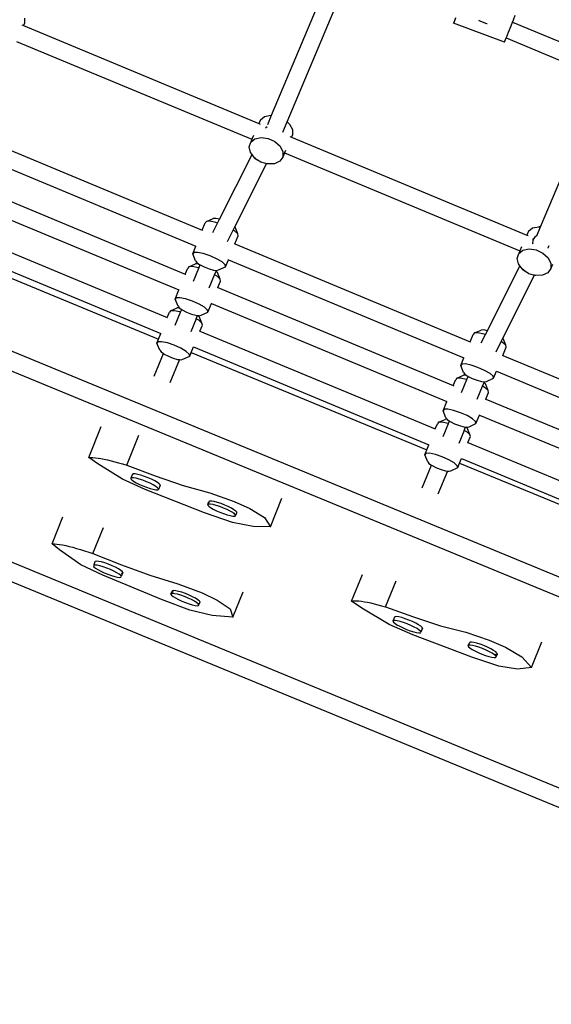
# Model space of a CAD drawing. Units: millimetres. Extents: x -5330 to 5451, y -6071 to 4854.
# Drawn here: x -1499 to -1004, y -2423 to -1507 of the extents above; entities that cross this region are included whole.
import ezdxf

# ---------------------------------------------------------------- set-up
doc = ezdxf.new("R2010")
doc.units = ezdxf.units.MM
doc.layers.add('Размеры', color=10, linetype='Continuous', lineweight=5)
doc.dimstyles.new('размеры Маф', dxfattribs={"dimtxt": 150, "dimasz": 50, "dimexe": 50, "dimexo": 0.0625, "dimgap": 0.09, "dimtad": 1, "dimdec": 0, "dimzin": 0, "dimdsep": 46, "dimtxsty": 'Standard', "dimblk": 'ARCHTICK', "dimcen": 0.09, "dimdle": 50, "dimclrd": 256, "dimclre": 256, "dimclrt": 256, "dimadec": 0, "dimazin": 0, "dimtfac": 1, "dimtdec": 0, "dimtix": 1, "dimtofl": 0, "dimtmove": 0, "dimatfit": 3, "dimfxl": 1, "dimtolj": 1, "dimtzin": 0, "dimlwd": -1, "dimlwe": -1, "dimarcsym": 1})

# ---------------------------------------------------------------- blocks, each defined once
blk = doc.blocks.new('_ArchTick')
at = {"color": 0, "linetype": 'ByBlock', "const_width": 0.15}
blk.add_lwpolyline([(-0.5, -0.5), (0.5, 0.5)], dxfattribs=at)
blk = doc.blocks.new('*D12')
at = {"layer": 'Defpoints', "color": 0, "transparency": 16777216}
for p in [(-5280.44, 1.64), (4323.56, 1.64), (4323.56, -6021.18)]:
    blk.add_point(p, dxfattribs=at)
at = {"layer": 'Размеры', "transparency": 16777216}
for p, q in [((-5280.44, 1.57), (-5280.44, -6071.18)), ((4323.56, 1.57), (4323.56, -6071.18)), ((-5330.44, -6021.18), (4373.56, -6021.18))]:
    blk.add_line(p, q, dxfattribs=at)
at = {"layer": 'Размеры', "transparency": 16777216, "xscale": 50, "yscale": 50, "zscale": 50, "rotation": 180}
blk.add_blockref('_ArchTick', (-5280.44, -6021.18), dxfattribs=at)
at = {"layer": 'Размеры', "transparency": 16777216, "xscale": 50, "yscale": 50, "zscale": 50}
blk.add_blockref('_ArchTick', (4323.56, -6021.18), dxfattribs=at)
at = {"layer": 'Размеры', "transparency": 16777216, "insert": (-478.44, -5946.09), "char_height": 150, "attachment_point": 5}
blk.add_mtext('\\A1;9604', dxfattribs=at)
blk = doc.blocks.new('*D14')
at = {"layer": 'Defpoints', "color": 0, "transparency": 16777216}
for p in [(-2974.58, -0.82), (2025.42, -0.82), (2025.42, -3484.1)]:
    blk.add_point(p, dxfattribs=at)
at = {"layer": 'Размеры', "transparency": 16777216}
for p, q in [((-2974.58, -0.88), (-2974.58, -3534.1)), ((2025.42, -0.88), (2025.42, -3534.1)), ((-3024.58, -3484.1), (2075.42, -3484.1))]:
    blk.add_line(p, q, dxfattribs=at)
at = {"layer": 'Размеры', "transparency": 16777216, "xscale": 50, "yscale": 50, "zscale": 50, "rotation": 180}
blk.add_blockref('_ArchTick', (-2974.58, -3484.1), dxfattribs=at)
at = {"layer": 'Размеры', "transparency": 16777216, "xscale": 50, "yscale": 50, "zscale": 50}
blk.add_blockref('_ArchTick', (2025.42, -3484.1), dxfattribs=at)
at = {"layer": 'Размеры', "transparency": 16777216, "insert": (-474.58, -3409.01), "char_height": 150, "attachment_point": 5}
blk.add_mtext('\\A1;5000', dxfattribs=at)

msp = doc.modelspace()

# ---------------------------------------------------------------- linework, layer by layer
for p, q in [((-1264.39, -1595.53), (-1219.32, -1487.9)), ((-1249.77, -1601.68), (-1204.68, -1494.11)), ((-1039.52, -1506.8), (-1037.88, -1502.42)), ((-1496.68, -1511.42), (-1495.2, -1512.04)), ((-1494.3, -1509.94), (-1495.2, -1512.04)), ((-1495.2, -1512.04), (-1276.3, -1603.24)), ((-1494.21, -1505), (-1494.3, -1509.94)), ((-1094.67, -1508.43), (-1095.07, -1509.74)), ((-1095.07, -1509.74), (-1094.53, -1508.63)), ((-1047.87, -1527.55), (-1095.07, -1509.74)), ((-1093.39, -1504.94), (-1094.67, -1508.43)), ((-1094.53, -1508.63), (-1093.14, -1505.3)), ((-1069.86, -1508.13), (-1071.74, -1507.42)), ((-1064.09, -1510.3), (-1069.86, -1508.13)), ((-1063.89, -1510.38), (-1064.09, -1510.3)), ((-1043.93, -1518.13), (-1041.66, -1512.36)), ((-1041.66, -1512.36), (-1040.26, -1508.71)), ((-1040.26, -1508.71), (-1039.52, -1506.8)), ((-1040.26, -1508.71), (-965.27, -1539.96)), ((-1045.94, -1523.11), (-1043.93, -1518.13)), ((-1501.54, -1526.73), (-1282.64, -1617.93)), ((-1047.87, -1527.55), (-1047.33, -1526.44)), ((-1047.33, -1526.44), (-1046.14, -1523.6)), ((-1046.14, -1523.6), (-1045.94, -1523.11)), ((-1046.14, -1523.6), (-971.11, -1554.86)), ((-1014.16, -1699.48), (-967.68, -1588.57)), ((-1274.81, -1599.78), (-1276.3, -1603.24)), ((-1276.3, -1603.24), (-1275.01, -1603.78)), ((-1274.81, -1599.78), (-1270.88, -1596.65)), ((-1270.88, -1596.65), (-1265.15, -1595.45)), ((-1268.01, -1604.06), (-1264.4, -1595.56)), ((-1265.15, -1595.45), (-1264.44, -1595.56)), ((-1264.39, -1595.53), (-1264.44, -1595.56)), ((-1264.44, -1595.56), (-1264.4, -1595.56)), ((-1264.4, -1595.56), (-1264.39, -1595.53)), ((-1253.83, -1611.37), (-1249.78, -1601.71)), ((-1249.78, -1601.71), (-1249.77, -1601.68)), ((-1249.78, -1601.71), (-1247.57, -1603.74)), ((-1249.77, -1601.68), (-1247.57, -1603.74)), ((-1247.57, -1603.74), (-1244.98, -1608.85)), ((-2009.85, -1607.3), (-523.35, -2221.04)), ((-1547.71, -1611.41), (-1328.81, -1702.62)), ((-1269.66, -1607.14), (-1269.91, -1607.45)), ((-1268.51, -1606.31), (-1269.66, -1607.14)), ((-1268.43, -1606.26), (-1268.51, -1606.31)), ((-1244.98, -1608.85), (-1245.07, -1613.79)), ((-2022.96, -1620.42), (-523.35, -2239.57)), ((-1285.21, -1625.05), (-1283.76, -1620.53)), ((-1283.76, -1620.53), (-1279.83, -1617.4)), ((-1282.64, -1617.93), (-1283.76, -1620.53)), ((-1281.07, -1614.29), (-1282.64, -1617.93)), ((-1279.83, -1617.4), (-1274.1, -1616.2)), ((-1274.1, -1616.2), (-1267.56, -1617.15)), ((-1267.56, -1617.15), (-1261.34, -1620.08)), ((-1261.34, -1620.08), (-1256.52, -1624.48)), ((-1247.45, -1615.27), (-1245.97, -1615.88)), ((-1245.07, -1613.79), (-1245.97, -1615.88)), ((-1245.97, -1615.88), (-1027.07, -1707.09)), ((-1553.73, -1626.23), (-1334.83, -1717.45)), ((-1312.75, -1692.35), (-1282.53, -1632)), ((-1283.93, -1630.19), (-1285.21, -1625.05)), ((-1282.53, -1632), (-1283.93, -1630.19)), ((-1282.53, -1632), (-1282.42, -1631.77)), ((-1280.15, -1635.06), (-1282.53, -1632)), ((-1256.52, -1624.48), (-1253.93, -1629.6)), ((-1253.93, -1629.6), (-1254.02, -1634.54)), ((-1252.31, -1630.57), (-1254.02, -1634.54)), ((-1251.31, -1628.27), (-1252.31, -1630.57)), ((-1252.31, -1630.57), (-1033.41, -1721.78)), ((-1298.46, -1699.51), (-1269.01, -1640.7)), ((-1280.15, -1635.06), (-1278.39, -1636.61)), ((-1279, -1635.82), (-1280.15, -1635.06)), ((-1274.44, -1639.23), (-1278.39, -1636.61)), ((-1269.87, -1640.62), (-1274.44, -1639.23)), ((-1269.01, -1640.7), (-1269.87, -1640.62)), ((-1269.01, -1640.7), (-1268.97, -1640.6)), ((-1267.98, -1640.79), (-1269.01, -1640.7)), ((-1267.98, -1640.79), (-1268.62, -1640.6)), ((-1261.71, -1640.66), (-1267.98, -1640.79)), ((-1256.77, -1638.45), (-1261.71, -1640.66)), ((-1254.02, -1634.54), (-1256.77, -1638.45)), ((-1563.49, -1652.18), (-1344.59, -1743.4)), ((-1569.51, -1667.01), (-1350.61, -1758.22)), ((-1580.25, -1692.63), (-1361.35, -1783.85)), ((-1328.81, -1702.62), (-1326, -1695.72)), ((-1325.03, -1694.42), (-1326, -1695.72)), ((-1325.03, -1694.42), (-1318.71, -1691.69)), ((-1321.57, -1694.32), (-1325.03, -1694.42)), ((-1316.21, -1695.43), (-1321.57, -1694.32)), ((-1318.93, -1704.7), (-1314.57, -1695.99)), ((-1316.29, -1691.61), (-1318.71, -1691.69)), ((-1312.75, -1692.35), (-1316.29, -1691.61)), ((-1314.57, -1695.99), (-1316.21, -1695.43)), ((-1314.57, -1695.99), (-1312.75, -1692.35)), ((-1314.41, -1696.04), (-1314.57, -1695.99)), ((-1312.58, -1692.38), (-1312.75, -1692.35)), ((-1328.81, -1702.62), (-1328.51, -1702.74)), ((-1305.27, -1713.11), (-1299.98, -1702.53)), ((-1299.98, -1702.53), (-1300.31, -1702.34)), ((-1299.98, -1702.53), (-1298.46, -1699.51)), ((-1298.71, -1703.28), (-1299.98, -1702.53)), ((-1298.46, -1699.51), (-1298.76, -1699.25)), ((-1295.78, -1705.89), (-1298.71, -1703.28)), ((-1298.24, -1699.71), (-1298.46, -1699.51)), ((-1295.78, -1705.89), (-1298.24, -1699.71)), ((-1025.58, -1703.63), (-1027.07, -1707.09)), ((-1025.58, -1703.63), (-1021.65, -1700.5)), ((-1021.65, -1700.5), (-1015.92, -1699.3)), ((-1017.65, -1707.81), (-1014.19, -1699.55)), ((-1015.92, -1699.3), (-1014.19, -1699.55)), ((-1014.16, -1699.48), (-1015.92, -1699.3)), ((-1014.19, -1699.55), (-1014.16, -1699.48)), ((-1588.72, -1713.48), (-1369.53, -1803.98)), ((-1586.27, -1707.46), (-1367.37, -1798.67)), ((-1298.48, -1715.26), (-1295.42, -1707.71)), ((-1295.42, -1707.71), (-1295.78, -1705.89)), ((-1027.07, -1707.09), (-1025.78, -1707.63)), ((-1021.52, -1712.35), (-1021.69, -1714.25)), ((-1021.69, -1714.25), (-1021.51, -1715.18)), ((-1020.82, -1710.59), (-1021.52, -1712.35)), ((-1021.28, -1711.5), (-1020.82, -1710.59)), ((-1019.65, -1709.1), (-1020.82, -1710.59)), ((-1018.09, -1707.97), (-1019.65, -1709.1)), ((-1017.65, -1707.81), (-1018.09, -1707.97)), ((-1017.54, -1707.77), (-1017.65, -1707.81)), ((-1337.74, -1724.63), (-1334.83, -1717.45)), ((-1336.77, -1723.33), (-1337.74, -1724.63)), ((-1333.31, -1723.23), (-1336.77, -1723.33)), ((-1334.83, -1717.45), (-1334.75, -1717.48)), ((-1327.96, -1724.34), (-1333.31, -1723.23)), ((-1298.95, -1715.06), (-1298.48, -1715.26)), ((-1298.48, -1715.26), (-1079.58, -1806.47)), ((-1034.53, -1724.37), (-1030.6, -1721.24)), ((-1033.41, -1721.78), (-1034.53, -1724.37)), ((-1031.84, -1718.13), (-1033.41, -1721.78)), ((-1030.6, -1721.24), (-1024.87, -1720.05)), ((-1024.87, -1720.05), (-1018.33, -1721)), ((-1018.33, -1721), (-1012.11, -1723.93)), ((-1007.4, -1719.08), (-1006.95, -1718.57)), ((-1006.95, -1718.57), (-1006.87, -1718.41)), ((-1006.87, -1718.41), (-1006.46, -1717.37)), ((-1006.46, -1717.37), (-1006.2, -1716.71)), ((-1335.05, -1731.14), (-1337.74, -1724.63)), ((-1335.05, -1731.14), (-1333.87, -1732.72)), ((-1333.87, -1732.72), (-1332.19, -1733.89)), ((-1321.64, -1726.47), (-1327.96, -1724.34)), ((-1315.45, -1729.25), (-1321.64, -1726.47)), ((-1310.45, -1732.19), (-1315.45, -1729.25)), ((-1307.52, -1734.8), (-1310.45, -1732.19)), ((-1307.16, -1736.62), (-1304.5, -1730.08)), ((-1304.5, -1730.08), (-1304.48, -1730.02)), ((-1304.5, -1730.08), (-1085.6, -1821.29)), ((-1035.98, -1728.9), (-1034.53, -1724.37)), ((-1034.7, -1734.04), (-1035.98, -1728.9)), ((-1012.11, -1723.93), (-1007.29, -1728.33)), ((-1007.29, -1728.33), (-1004.7, -1733.44)), ((-1344.59, -1743.4), (-1342.36, -1737.9)), ((-1341.38, -1736.61), (-1342.36, -1737.9)), ((-1341.38, -1736.61), (-1335.07, -1733.87)), ((-1337.92, -1736.51), (-1341.38, -1736.61)), ((-1332.57, -1737.62), (-1337.92, -1736.51)), ((-1337, -1749.94), (-1331.98, -1737.82)), ((-1332.64, -1733.8), (-1335.07, -1733.87)), ((-1332.19, -1733.89), (-1332.64, -1733.8)), ((-1331.98, -1737.82), (-1332.57, -1737.62)), ((-1332.19, -1733.89), (-1331.03, -1734.71)), ((-1331.98, -1737.82), (-1330.75, -1734.85)), ((-1331.03, -1734.71), (-1330.75, -1734.85)), ((-1330.75, -1734.85), (-1327.03, -1736.76)), ((-1327.03, -1736.76), (-1322.55, -1738.51)), ((-1322.55, -1738.51), (-1318.38, -1739.67)), ((-1318.38, -1739.67), (-1315.7, -1739.97)), ((-1317.4, -1744.09), (-1315.98, -1740.66)), ((-1315.98, -1740.66), (-1315.7, -1739.97)), ((-1314.59, -1741.9), (-1315.98, -1740.66)), ((-1315.7, -1739.97), (-1315.22, -1740.03)), ((-1315.22, -1740.03), (-1313.64, -1739.53)), ((-1312.13, -1748.07), (-1314.59, -1741.9)), ((-1313.64, -1739.53), (-1307.16, -1736.62)), ((-1307.16, -1736.62), (-1307.52, -1734.8)), ((-1063.68, -1796.16), (-1033.4, -1735.71)), ((-1033.4, -1735.71), (-1034.7, -1734.04)), ((-1033.4, -1735.71), (-1033.3, -1735.5)), ((-1030.92, -1738.91), (-1033.4, -1735.71)), ((-1030.92, -1738.91), (-1029.16, -1740.46)), ((-1029.77, -1739.67), (-1030.92, -1738.91)), ((-1025.21, -1743.08), (-1029.16, -1740.46)), ((-1004.79, -1738.38), (-1007.54, -1742.3)), ((-1004.7, -1733.44), (-1004.79, -1738.38)), ((-1003.08, -1734.42), (-1004.79, -1738.38)), ((-2148.73, -1746.19), (-523.35, -2417.27)), ((-1344.59, -1743.4), (-1344.06, -1743.62)), ((-1322.42, -1756.2), (-1317.4, -1744.09)), ((-1315.07, -1745.47), (-1317.4, -1744.09)), ((-1312.13, -1748.07), (-1315.07, -1745.47)), ((-1314.26, -1756.03), (-1311.77, -1749.89)), ((-1311.77, -1749.89), (-1312.13, -1748.07)), ((-1049.35, -1803.25), (-1019.95, -1744.53)), ((-1020.64, -1744.47), (-1025.21, -1743.08)), ((-1019.95, -1744.53), (-1020.64, -1744.47)), ((-1019.95, -1744.53), (-1019.91, -1744.45)), ((-1018.75, -1744.64), (-1019.95, -1744.53)), ((-1018.75, -1744.64), (-1019.39, -1744.44)), ((-1012.48, -1744.51), (-1018.75, -1744.64)), ((-1007.54, -1742.3), (-1012.48, -1744.51)), ((-2161.85, -1759.3), (-523.35, -2435.79)), ((-1354.1, -1766.81), (-1350.61, -1758.22)), ((-1350.61, -1758.22), (-1350.42, -1758.3)), ((-1315, -1755.72), (-1314.26, -1756.03)), ((-1314.26, -1756.03), (-1095.36, -1847.24)), ((-1353.13, -1765.52), (-1354.1, -1766.81)), ((-1351.4, -1773.32), (-1354.1, -1766.81)), ((-1349.66, -1765.42), (-1353.13, -1765.52)), ((-1344.31, -1766.53), (-1349.66, -1765.42)), ((-1337.99, -1768.65), (-1344.31, -1766.53)), ((-1331.8, -1771.43), (-1337.99, -1768.65)), ((-1358.37, -1777.63), (-1359.35, -1778.92)), ((-1358.37, -1777.63), (-1352.06, -1774.89)), ((-1354.91, -1777.53), (-1358.37, -1777.63)), ((-1349.56, -1778.64), (-1354.91, -1777.53)), ((-1350.27, -1774.84), (-1352.06, -1774.89)), ((-1351.4, -1773.32), (-1350.27, -1774.84)), ((-1350.27, -1774.84), (-1350.22, -1774.91)), ((-1350.22, -1774.91), (-1347.99, -1776.47)), ((-1348.97, -1778.83), (-1349.56, -1778.64)), ((-1348.97, -1778.83), (-1347.99, -1776.47)), ((-1347.99, -1776.47), (-1347.39, -1776.89)), ((-1347.39, -1776.89), (-1343.38, -1778.94)), ((-1326.81, -1774.38), (-1331.8, -1771.43)), ((-1323.88, -1776.98), (-1326.81, -1774.38)), ((-1323.51, -1778.8), (-1323.88, -1776.98)), ((-1323.51, -1778.8), (-1320.28, -1770.86)), ((-1320.48, -1770.77), (-1320.28, -1770.86)), ((-1320.28, -1770.86), (-1101.38, -1862.07)), ((-1361.35, -1783.85), (-1359.35, -1778.92)), ((-1361.35, -1783.85), (-1361.08, -1783.97)), ((-1353.99, -1790.95), (-1348.97, -1778.83)), ((-1343.38, -1778.94), (-1338.91, -1780.69)), ((-1334.39, -1785.11), (-1339.41, -1797.22)), ((-1338.91, -1780.69), (-1334.73, -1781.85)), ((-1334.73, -1781.85), (-1333.12, -1782.04)), ((-1334.39, -1785.11), (-1333.12, -1782.04)), ((-1332.06, -1786.48), (-1334.39, -1785.11)), ((-1333.12, -1782.04), (-1332.49, -1782.11)), ((-1331.58, -1782.91), (-1332.49, -1782.11)), ((-1332.49, -1782.11), (-1331.58, -1782.21)), ((-1329.12, -1789.09), (-1332.06, -1786.48)), ((-1331.58, -1782.21), (-1329.99, -1781.71)), ((-1329.12, -1789.09), (-1331.58, -1782.91)), ((-1329.99, -1781.71), (-1323.51, -1778.8)), ((-1331.42, -1796.31), (-1331.02, -1796.48)), ((-1331.02, -1796.48), (-1328.76, -1790.91)), ((-1331.02, -1796.48), (-1112.12, -1887.69)), ((-1328.76, -1790.91), (-1329.12, -1789.09)), ((-1075.8, -1798.27), (-1069.48, -1795.53)), ((-1067.06, -1795.46), (-1069.48, -1795.53)), ((-1063.68, -1796.16), (-1067.06, -1795.46)), ((-1065.49, -1799.78), (-1063.68, -1796.16)), ((-1063.51, -1796.2), (-1063.68, -1796.16)), ((-1371.09, -1807.83), (-1369.53, -1803.98)), ((-1369.53, -1803.98), (-1367.37, -1798.67)), ((-1367.37, -1798.67), (-1367.32, -1798.69)), ((-1079.58, -1806.47), (-1076.77, -1799.56)), ((-1075.8, -1798.27), (-1076.77, -1799.56)), ((-1072.34, -1798.17), (-1075.8, -1798.27)), ((-1066.98, -1799.28), (-1072.34, -1798.17)), ((-1069.32, -1807.44), (-1065.49, -1799.78)), ((-1065.49, -1799.78), (-1066.98, -1799.28)), ((-1065.33, -1799.84), (-1065.49, -1799.78)), ((-1050.88, -1806.3), (-1049.35, -1803.25)), ((-1049.01, -1803.56), (-1049.35, -1803.25)), ((-1046.55, -1809.74), (-1049.01, -1803.56)), ((-1370.12, -1806.54), (-1371.09, -1807.83)), ((-1368.39, -1814.34), (-1371.09, -1807.83)), ((-1366.65, -1806.44), (-1370.12, -1806.54)), ((-1368.39, -1814.34), (-1367.21, -1815.92)), ((-1361.3, -1807.55), (-1366.65, -1806.44)), ((-1354.98, -1809.67), (-1361.3, -1807.55)), ((-1348.79, -1812.45), (-1354.98, -1809.67)), ((-1343.8, -1815.4), (-1348.79, -1812.45)), ((-1339.16, -1816.52), (-1337.04, -1811.3)), ((-1337.04, -1811.3), (-1337, -1811.19)), ((-1337.04, -1811.3), (-1118.14, -1902.52)), ((-1079.58, -1806.47), (-1079.28, -1806.59)), ((-1055.65, -1815.83), (-1050.88, -1806.3)), ((-1049.48, -1807.13), (-1050.88, -1806.3)), ((-1046.55, -1809.74), (-1049.48, -1807.13)), ((-1049.25, -1819.11), (-1046.19, -1811.55)), ((-1046.19, -1811.55), (-1046.55, -1809.74)), ((-1373.69, -1838.53), (-1364.98, -1817.49)), ((-1367.21, -1815.92), (-1364.98, -1817.49)), ((-1364.98, -1817.49), (-1364.38, -1817.91)), ((-1364.38, -1817.91), (-1360.37, -1819.96)), ((-1360.37, -1819.96), (-1355.9, -1821.71)), ((-1350.11, -1823.05), (-1359.04, -1844.6)), ((-1355.9, -1821.71), (-1351.72, -1822.87)), ((-1351.72, -1822.87), (-1350.11, -1823.05)), ((-1350.11, -1823.05), (-1348.57, -1823.23)), ((-1348.57, -1823.23), (-1346.98, -1822.73)), ((-1346.98, -1822.73), (-1340.5, -1819.82)), ((-1340.87, -1818), (-1343.8, -1815.4)), ((-1340.5, -1819.82), (-1340.87, -1818)), ((-1340.5, -1819.82), (-1339.16, -1816.52)), ((-1339.16, -1816.52), (-1119.97, -1907.02)), ((-1088.51, -1828.47), (-1085.6, -1821.29)), ((-1085.6, -1821.29), (-1085.52, -1821.33)), ((-1049.72, -1818.91), (-1049.25, -1819.11)), ((-1049.25, -1819.11), (-830.35, -1910.32)), ((-1087.54, -1827.18), (-1088.51, -1828.47)), ((-1085.82, -1834.98), (-1088.51, -1828.47)), ((-1084.08, -1827.08), (-1087.54, -1827.18)), ((-1078.72, -1828.19), (-1084.08, -1827.08)), ((-1072.41, -1830.32), (-1078.72, -1828.19)), ((-1066.22, -1833.09), (-1072.41, -1830.32)), ((-1061.22, -1836.04), (-1066.22, -1833.09)), ((-1095.36, -1847.24), (-1093.13, -1841.75)), ((-1092.15, -1840.46), (-1093.13, -1841.75)), ((-1092.15, -1840.46), (-1085.84, -1837.72)), ((-1088.69, -1840.36), (-1092.15, -1840.46)), ((-1083.34, -1841.46), (-1088.69, -1840.36)), ((-1087.77, -1853.79), (-1082.75, -1841.66)), ((-1083.41, -1837.65), (-1085.84, -1837.72)), ((-1085.82, -1834.98), (-1084.64, -1836.57)), ((-1084.64, -1836.57), (-1082.96, -1837.74)), ((-1082.96, -1837.74), (-1083.41, -1837.65)), ((-1082.75, -1841.66), (-1083.34, -1841.46)), ((-1082.96, -1837.74), (-1081.8, -1838.55)), ((-1082.75, -1841.66), (-1081.52, -1838.7)), ((-1081.8, -1838.55), (-1081.52, -1838.7)), ((-1081.52, -1838.7), (-1077.8, -1840.6)), ((-1077.8, -1840.6), (-1073.32, -1842.36)), ((-1073.32, -1842.36), (-1069.15, -1843.51)), ((-1064.41, -1843.38), (-1057.93, -1840.46)), ((-1058.29, -1838.65), (-1061.22, -1836.04)), ((-1057.93, -1840.46), (-1058.29, -1838.65)), ((-1057.93, -1840.46), (-1055.27, -1833.93)), ((-1055.27, -1833.93), (-1055.25, -1833.87)), ((-1055.27, -1833.93), (-836.37, -1925.14)), ((-1095.36, -1847.24), (-1094.83, -1847.46)), ((-1073.19, -1860.06), (-1068.17, -1847.94)), ((-1069.15, -1843.51), (-1066.47, -1843.82)), ((-1068.17, -1847.94), (-1066.75, -1844.51)), ((-1065.84, -1849.31), (-1068.17, -1847.94)), ((-1066.75, -1844.51), (-1066.47, -1843.82)), ((-1065.36, -1845.74), (-1066.75, -1844.51)), ((-1066.47, -1843.82), (-1065.99, -1843.88)), ((-1065.99, -1843.88), (-1064.41, -1843.38)), ((-1062.9, -1851.92), (-1065.84, -1849.31)), ((-1062.9, -1851.92), (-1065.36, -1845.74)), ((-1062.54, -1853.74), (-1062.9, -1851.92)), ((-1065.77, -1859.57), (-1065.03, -1859.88)), ((-1065.03, -1859.88), (-1062.54, -1853.74)), ((-1065.03, -1859.88), (-846.13, -1951.09)), ((-1104.87, -1870.66), (-1101.38, -1862.07)), ((-1103.9, -1869.37), (-1104.87, -1870.66)), ((-1100.43, -1869.27), (-1103.9, -1869.37)), ((-1101.38, -1862.07), (-1101.19, -1862.14)), ((-1095.08, -1870.38), (-1100.43, -1869.27)), ((-1088.76, -1872.5), (-1095.08, -1870.38)), ((-1109.14, -1881.47), (-1102.83, -1878.74)), ((-1102.17, -1877.17), (-1104.87, -1870.66)), ((-1101.04, -1878.68), (-1102.83, -1878.74)), ((-1102.17, -1877.17), (-1101.04, -1878.68)), ((-1101.04, -1878.68), (-1100.99, -1878.75)), ((-1100.99, -1878.75), (-1098.76, -1880.32)), ((-1082.57, -1875.28), (-1088.76, -1872.5)), ((-1077.58, -1878.22), (-1082.57, -1875.28)), ((-1074.65, -1880.83), (-1077.58, -1878.22)), ((-1074.28, -1882.65), (-1071.05, -1874.7)), ((-1071.25, -1874.62), (-1071.05, -1874.7)), ((-1071.05, -1874.7), (-852.15, -1965.92)), ((-1434.29, -1914.22), (-1422.83, -1885.45)), ((-1112.12, -1887.69), (-1110.12, -1882.77)), ((-1112.12, -1887.69), (-1111.85, -1887.81)), ((-1109.14, -1881.47), (-1110.12, -1882.77)), ((-1105.68, -1881.37), (-1109.14, -1881.47)), ((-1100.33, -1882.48), (-1105.68, -1881.37)), ((-1104.76, -1894.81), (-1099.74, -1882.68)), ((-1099.74, -1882.68), (-1100.33, -1882.48)), ((-1099.74, -1882.68), (-1098.76, -1880.32)), ((-1098.76, -1880.32), (-1098.16, -1880.74)), ((-1098.16, -1880.74), (-1094.15, -1882.79)), ((-1094.15, -1882.79), (-1089.68, -1884.54)), ((-1089.68, -1884.54), (-1085.5, -1885.7)), ((-1085.5, -1885.7), (-1083.89, -1885.88)), ((-1085.16, -1888.95), (-1083.89, -1885.88)), ((-1083.89, -1885.88), (-1083.26, -1885.96)), ((-1082.35, -1886.76), (-1083.26, -1885.96)), ((-1083.26, -1885.96), (-1082.35, -1886.06)), ((-1082.35, -1886.06), (-1080.76, -1885.56)), ((-1079.89, -1892.94), (-1082.35, -1886.76)), ((-1080.76, -1885.56), (-1074.28, -1882.65)), ((-1074.28, -1882.65), (-1074.65, -1880.83)), ((-1399.08, -1921.49), (-1387.95, -1893.54)), ((-1085.16, -1888.95), (-1090.18, -1901.07)), ((-1082.83, -1890.33), (-1085.16, -1888.95)), ((-1079.89, -1892.94), (-1082.83, -1890.33)), ((-1081.79, -1900.33), (-1079.53, -1894.76)), ((-1079.53, -1894.76), (-1079.89, -1892.94)), ((-1121.86, -1911.68), (-1119.97, -1907.02)), ((-1119.97, -1907.02), (-1118.14, -1902.52)), ((-1118.14, -1902.52), (-1118.09, -1902.54)), ((-1082.2, -1900.16), (-1081.79, -1900.33)), ((-1081.79, -1900.33), (-862.89, -1991.55)), ((-1434.29, -1914.22), (-1432.54, -1914.16)), ((-1426.07, -1920.13), (-1434.29, -1914.22)), ((-1432.54, -1914.16), (-1430.53, -1914.22)), ((-1430.53, -1914.22), (-1428.28, -1914.42)), ((-1428.28, -1914.42), (-1425.78, -1914.73)), ((-1425.78, -1914.73), (-1423.06, -1915.18)), ((-1423.06, -1915.18), (-1420.13, -1915.74)), ((-1420.13, -1915.74), (-1417.01, -1916.43)), ((-1120.89, -1910.39), (-1121.86, -1911.68)), ((-1119.16, -1918.19), (-1121.86, -1911.68)), ((-1117.42, -1910.28), (-1120.89, -1910.39)), ((-1112.07, -1911.39), (-1117.42, -1910.28)), ((-1105.75, -1913.52), (-1112.07, -1911.39)), ((-1099.56, -1916.3), (-1105.75, -1913.52)), ((-1089.6, -1919.56), (-1087.81, -1915.15)), ((-1087.81, -1915.15), (-1087.77, -1915.04)), ((-1087.81, -1915.15), (-868.91, -2006.36)), ((-1403.17, -1934.57), (-1426.07, -1920.13)), ((-1417.01, -1916.43), (-1413.71, -1917.23)), ((-1413.71, -1917.23), (-1410.24, -1918.14)), ((-1410.24, -1918.14), (-1406.64, -1919.16)), ((-1406.64, -1919.16), (-1402.91, -1920.28)), ((-1402.91, -1920.28), (-1399.08, -1921.49)), ((-1399.08, -1921.49), (-1372.63, -1931.26)), ((-1124.47, -1942.4), (-1115.75, -1921.34)), ((-1119.16, -1918.19), (-1117.98, -1919.77)), ((-1117.98, -1919.77), (-1115.75, -1921.34)), ((-1115.75, -1921.34), (-1115.15, -1921.76)), ((-1115.15, -1921.76), (-1111.14, -1923.81)), ((-1111.14, -1923.81), (-1106.67, -1925.56)), ((-1094.57, -1919.24), (-1099.56, -1916.3)), ((-1097.75, -1926.58), (-1091.27, -1923.67)), ((-1091.64, -1921.85), (-1094.57, -1919.24)), ((-1091.27, -1923.67), (-1091.64, -1921.85)), ((-1091.27, -1923.67), (-1089.6, -1919.56)), ((-1089.6, -1919.56), (-870.41, -2010.06)), ((-1393.85, -1929.77), (-1395.31, -1933.43)), ((-1394.44, -1933.1), (-1395.31, -1933.43)), ((-1395.31, -1933.43), (-1395.29, -1934.13)), ((-1395.29, -1934.13), (-1394.4, -1935.13)), ((-1392.75, -1933.16), (-1394.44, -1933.1)), ((-1392.98, -1929.44), (-1393.85, -1929.77)), ((-1393.85, -1929.77), (-1393.83, -1930.47)), ((-1393.83, -1930.47), (-1393.53, -1930.81)), ((-1391.29, -1929.5), (-1392.98, -1929.44)), ((-1390.35, -1933.59), (-1392.75, -1933.16)), ((-1388.9, -1929.93), (-1391.29, -1929.5)), ((-1387.41, -1934.38), (-1390.35, -1933.59)), ((-1385.96, -1930.72), (-1388.9, -1929.93)), ((-1384.13, -1935.46), (-1387.41, -1934.38)), ((-1382.67, -1931.8), (-1385.96, -1930.72)), ((-1379.27, -1933.1), (-1382.67, -1931.8)), ((-1375.98, -1934.54), (-1379.27, -1933.1)), ((-1373.02, -1936.02), (-1375.98, -1934.54)), ((-1372.63, -1931.26), (-1346.62, -1940.2)), ((-1100.88, -1926.9), (-1109.82, -1948.47)), ((-1106.67, -1925.56), (-1102.49, -1926.72)), ((-1102.49, -1926.72), (-1100.88, -1926.9)), ((-1100.88, -1926.9), (-1099.34, -1927.08)), ((-1099.34, -1927.08), (-1097.75, -1926.58)), ((-1381.87, -1944.16), (-1403.17, -1934.57)), ((-1394.4, -1935.13), (-1392.68, -1936.38)), ((-1392.68, -1936.38), (-1390.26, -1937.79)), ((-1390.26, -1937.79), (-1387.31, -1939.27)), ((-1387.31, -1939.27), (-1384.02, -1940.71)), ((-1380.73, -1936.76), (-1384.13, -1935.46)), ((-1384.02, -1940.71), (-1380.61, -1942.01)), ((-1377.43, -1938.2), (-1380.73, -1936.76)), ((-1380.61, -1942.01), (-1377.33, -1943.09)), ((-1374.48, -1939.67), (-1377.43, -1938.2)), ((-1377.33, -1943.09), (-1374.39, -1943.88)), ((-1372.06, -1941.09), (-1374.48, -1939.67)), ((-1370.61, -1937.43), (-1373.02, -1936.02)), ((-1370.35, -1942.34), (-1372.06, -1941.09)), ((-1368.89, -1938.68), (-1370.61, -1937.43)), ((-1369.45, -1943.34), (-1370.35, -1942.34)), ((-1369.44, -1944.03), (-1369.45, -1943.34)), ((-1367.98, -1940.37), (-1369.44, -1944.03)), ((-1368, -1939.68), (-1368.89, -1938.68)), ((-1368.32, -1940.5), (-1367.98, -1940.37)), ((-1367.98, -1940.37), (-1368, -1939.68)), ((-1346.62, -1940.2), (-1321.71, -1947.1)), ((-1326.85, -1965.76), (-1381.87, -1944.16)), ((-1374.39, -1943.88), (-1371.99, -1944.31)), ((-1371.99, -1944.31), (-1370.3, -1944.36)), ((-1370.3, -1944.36), (-1369.44, -1944.03)), ((-1321.71, -1947.1), (-1299.23, -1955.12)), ((-1265.33, -1978.78), (-1254.76, -1952.23)), ((-1323.68, -1957.94), (-1322.58, -1955.19)), ((-1322.81, -1957.61), (-1323.68, -1957.94)), ((-1323.68, -1957.94), (-1323.66, -1958.63)), ((-1323.66, -1958.63), (-1322.77, -1959.64)), ((-1321.12, -1957.66), (-1322.81, -1957.61)), ((-1322.77, -1959.64), (-1321.05, -1960.89)), ((-1321.72, -1954.86), (-1322.58, -1955.19)), ((-1322.58, -1955.19), (-1322.57, -1955.89)), ((-1322.57, -1955.89), (-1322.26, -1956.23)), ((-1320.03, -1954.92), (-1321.72, -1954.86)), ((-1318.72, -1958.1), (-1321.12, -1957.66)), ((-1321.05, -1960.89), (-1318.63, -1962.3)), ((-1317.63, -1955.35), (-1320.03, -1954.92)), ((-1315.78, -1958.88), (-1318.72, -1958.1)), ((-1314.69, -1956.14), (-1317.63, -1955.35)), ((-1312.5, -1959.96), (-1315.78, -1958.88)), ((-1311.41, -1957.22), (-1314.69, -1956.14)), ((-1309.1, -1961.27), (-1312.5, -1959.96)), ((-1308, -1958.52), (-1311.41, -1957.22)), ((-1305.8, -1962.7), (-1309.1, -1961.27)), ((-1304.71, -1959.96), (-1308, -1958.52)), ((-1301.76, -1961.44), (-1304.71, -1959.96)), ((-1299.34, -1962.85), (-1301.76, -1961.44)), ((-1299.23, -1955.12), (-1284.62, -1961.66)), ((-1284.62, -1961.66), (-1270.96, -1970.16)), ((-1468.5, -1994.51), (-1458.45, -1969.57)), ((-1300.84, -1974.71), (-1326.85, -1965.76)), ((-1318.63, -1962.3), (-1315.68, -1963.77)), ((-1315.68, -1963.77), (-1312.39, -1965.21)), ((-1312.39, -1965.21), (-1308.98, -1966.52)), ((-1308.98, -1966.52), (-1305.7, -1967.6)), ((-1302.85, -1964.18), (-1305.8, -1962.7)), ((-1305.7, -1967.6), (-1302.76, -1968.38)), ((-1300.43, -1965.59), (-1302.85, -1964.18)), ((-1302.76, -1968.38), (-1300.36, -1968.81)), ((-1299.94, -1965.95), (-1300.43, -1965.59)), ((-1300.36, -1968.81), (-1298.67, -1968.87)), ((-1299.94, -1965.95), (-1299.27, -1966.07)), ((-1298.72, -1966.84), (-1299.94, -1965.95)), ((-1297.62, -1964.1), (-1299.34, -1962.85)), ((-1299.27, -1966.07), (-1298.42, -1966.1)), ((-1297.82, -1967.85), (-1298.72, -1966.84)), ((-1298.67, -1968.87), (-1297.81, -1968.54)), ((-1297.81, -1968.54), (-1297.82, -1967.85)), ((-1297.81, -1968.54), (-1296.71, -1965.79)), ((-1296.73, -1965.1), (-1297.62, -1964.1)), ((-1297.06, -1965.92), (-1296.71, -1965.79)), ((-1296.71, -1965.79), (-1296.73, -1965.1)), ((-1270.96, -1970.16), (-1265.33, -1978.78)), ((-1430.46, -2003.68), (-1420.71, -1979.48)), ((-1281.58, -1978.6), (-1300.84, -1974.71)), ((-1265.33, -1978.78), (-1281.58, -1978.6)), ((-1461.68, -2000.1), (-1468.5, -1994.51)), ((-1468.5, -1994.51), (-1466.41, -1994.62)), ((-1466.41, -1994.62), (-1464.07, -1994.85)), ((-1464.07, -1994.85), (-1461.5, -1995.22)), ((-1461.5, -1995.22), (-1458.71, -1995.71)), ((-1458.71, -1995.71), (-1455.71, -1996.32)), ((-1455.71, -1996.32), (-1452.53, -1997.05)), ((-1452.53, -1997.05), (-1449.17, -1997.89)), ((-1449.17, -1997.89), (-1445.66, -1998.85)), ((-1441.7, -2014.04), (-1461.68, -2000.1)), ((-1445.66, -1998.85), (-1442.01, -1999.91)), ((-1442.01, -1999.91), (-1438.25, -2001.08)), ((-1438.25, -2001.08), (-1434.4, -2002.33)), ((-1434.4, -2002.33), (-1430.46, -2003.68)), ((-1430.46, -2003.68), (-1404, -2014.1)), ((-1421.22, -2023.84), (-1441.7, -2014.04)), ((-1428.66, -2011.52), (-1430.13, -2015.17)), ((-1429.81, -2014.6), (-1430.13, -2015.17)), ((-1430.13, -2015.17), (-1429.57, -2016.08)), ((-1428.63, -2014.41), (-1429.81, -2014.6)), ((-1429.57, -2016.08), (-1428.15, -2017.26)), ((-1428.34, -2010.95), (-1428.66, -2011.52)), ((-1428.66, -2011.52), (-1428.6, -2011.61)), ((-1426.66, -2014.61), (-1428.63, -2014.41)), ((-1427.15, -2010.76), (-1428.34, -2010.95)), ((-1425.18, -2010.96), (-1427.15, -2010.76)), ((-1424.04, -2015.18), (-1426.66, -2014.61)), ((-1422.56, -2011.53), (-1425.18, -2010.96)), ((-1420.95, -2016.09), (-1424.04, -2015.18)), ((-1419.47, -2012.44), (-1422.56, -2011.53)), ((-1417.6, -2017.28), (-1420.95, -2016.09)), ((-1416.12, -2013.63), (-1419.47, -2012.44)), ((-1412.74, -2015.01), (-1416.12, -2013.63)), ((-1409.56, -2016.49), (-1412.74, -2015.01)), ((-1406.79, -2017.97), (-1409.56, -2016.49)), ((-1404, -2014.1), (-1377.65, -2023.81)), ((-1428.15, -2017.26), (-1425.99, -2018.64)), ((-1425.99, -2018.64), (-1423.22, -2020.12)), ((-1423.22, -2020.12), (-1420.03, -2021.6)), ((-1366.79, -2046.57), (-1421.22, -2023.84)), ((-1420.03, -2021.6), (-1416.65, -2022.98)), ((-1414.21, -2018.66), (-1417.6, -2017.28)), ((-1416.65, -2022.98), (-1413.3, -2024.16)), ((-1411.03, -2020.14), (-1414.21, -2018.66)), ((-1413.3, -2024.16), (-1410.21, -2025.07)), ((-1408.26, -2021.62), (-1411.03, -2020.14)), ((-1410.21, -2025.07), (-1407.59, -2025.65)), ((-1406.09, -2023), (-1408.26, -2021.62)), ((-1407.59, -2025.65), (-1405.62, -2025.84)), ((-1404.62, -2019.34), (-1406.79, -2017.97)), ((-1404.68, -2024.18), (-1406.09, -2023)), ((-1405.62, -2025.84), (-1404.43, -2025.65)), ((-1404.11, -2025.08), (-1404.68, -2024.18)), ((-1403.21, -2020.53), (-1404.62, -2019.34)), ((-1404.43, -2025.65), (-1404.11, -2025.08)), ((-1402.64, -2021.43), (-1404.11, -2025.08)), ((-1403.86, -2022.15), (-1402.96, -2022)), ((-1402.64, -2021.43), (-1403.21, -2020.53)), ((-1402.96, -2022), (-1402.64, -2021.43)), ((-1377.65, -2023.81), (-1351.59, -2031.74)), ((-1190.09, -2048.06), (-1179.87, -2023.04)), ((-1351.59, -2031.74), (-1328.95, -2040.36)), ((-1158.42, -2053.38), (-1148.49, -2029.07)), ((-1358, -2041.6), (-1356.9, -2038.86)), ((-1357.68, -2041.03), (-1358, -2041.6)), ((-1358, -2041.6), (-1357.44, -2042.51)), ((-1356.5, -2040.84), (-1357.68, -2041.03)), ((-1357.44, -2042.51), (-1356.02, -2043.69)), ((-1356.58, -2038.29), (-1356.9, -2038.86)), ((-1356.9, -2038.86), (-1356.33, -2039.77)), ((-1355.39, -2038.1), (-1356.58, -2038.29)), ((-1354.53, -2041.04), (-1356.5, -2040.84)), ((-1356.33, -2039.77), (-1356.13, -2039.94)), ((-1356.02, -2043.69), (-1353.86, -2045.07)), ((-1353.42, -2038.3), (-1355.39, -2038.1)), ((-1351.91, -2041.61), (-1354.53, -2041.04)), ((-1350.8, -2038.87), (-1353.42, -2038.3)), ((-1348.82, -2042.52), (-1351.91, -2041.61)), ((-1347.71, -2039.79), (-1350.8, -2038.87)), ((-1345.47, -2043.71), (-1348.82, -2042.52)), ((-1344.36, -2040.97), (-1347.71, -2039.79)), ((-1342.08, -2045.09), (-1345.47, -2043.71)), ((-1340.98, -2042.35), (-1344.36, -2040.97)), ((-1337.8, -2043.83), (-1340.98, -2042.35)), ((-1335.03, -2045.31), (-1337.8, -2043.83)), ((-1328.95, -2040.36), (-1314.88, -2047.06)), ((-1300.48, -2062.86), (-1290.94, -2039.21)), ((-1340.44, -2056.28), (-1366.79, -2046.57)), ((-1353.86, -2045.07), (-1351.09, -2046.55)), ((-1351.09, -2046.55), (-1347.9, -2048.03)), ((-1347.9, -2048.03), (-1344.52, -2049.41)), ((-1344.52, -2049.41), (-1341.17, -2050.59)), ((-1338.9, -2046.57), (-1342.08, -2045.09)), ((-1341.17, -2050.59), (-1338.08, -2051.5)), ((-1336.13, -2048.05), (-1338.9, -2046.57)), ((-1338.08, -2051.5), (-1335.46, -2052.08)), ((-1333.96, -2049.43), (-1336.13, -2048.05)), ((-1335.46, -2052.08), (-1333.49, -2052.28)), ((-1332.86, -2046.69), (-1335.03, -2045.31)), ((-1332.55, -2050.61), (-1333.96, -2049.43)), ((-1333.49, -2052.28), (-1332.31, -2052.08)), ((-1331.45, -2047.87), (-1332.86, -2046.69)), ((-1331.98, -2051.52), (-1332.55, -2050.61)), ((-1332.31, -2052.08), (-1331.98, -2051.52)), ((-1331.98, -2051.52), (-1330.88, -2048.78)), ((-1330.88, -2048.78), (-1331.45, -2047.87)), ((-1314.88, -2047.06), (-1302.92, -2055.28)), ((-1190.09, -2048.06), (-1188.73, -2047.81)), ((-1180.52, -2054.45), (-1190.09, -2048.06)), ((-1188.73, -2047.81), (-1187.11, -2047.69)), ((-1187.11, -2047.69), (-1185.22, -2047.69)), ((-1185.22, -2047.69), (-1183.08, -2047.83)), ((-1183.08, -2047.83), (-1180.69, -2048.1)), ((-1180.69, -2048.1), (-1178.08, -2048.49)), ((-1178.08, -2048.49), (-1175.25, -2049.01)), ((-1175.25, -2049.01), (-1172.21, -2049.66)), ((-1172.21, -2049.66), (-1169, -2050.42)), ((-1169, -2050.42), (-1165.61, -2051.3)), ((-1165.61, -2051.3), (-1162.08, -2052.29)), ((-1162.08, -2052.29), (-1158.42, -2053.38)), ((-1158.42, -2053.38), (-1132.4, -2062.64)), ((-1319.59, -2061.23), (-1340.44, -2056.28)), ((-1300.48, -2062.86), (-1319.59, -2061.23)), ((-1302.92, -2055.28), (-1300.48, -2062.86)), ((-1154.9, -2069.79), (-1180.52, -2054.45)), ((-1149.47, -2062.49), (-1149.99, -2062.98)), ((-1148.11, -2062.38), (-1149.47, -2062.49)), ((-1145.98, -2062.67), (-1148.11, -2062.38)), ((-1143.25, -2063.33), (-1145.98, -2062.67)), ((-1132.4, -2062.64), (-1107.16, -2070.94)), ((-1133.06, -2079.34), (-1154.9, -2069.79)), ((-1149.99, -2062.98), (-1151.48, -2066.62)), ((-1150.96, -2066.13), (-1151.48, -2066.62)), ((-1151.48, -2066.62), (-1151.11, -2067.47)), ((-1151.11, -2067.47), (-1149.88, -2068.6)), ((-1149.59, -2066.03), (-1150.96, -2066.13)), ((-1149.99, -2062.98), (-1149.83, -2063.35)), ((-1149.88, -2068.6), (-1147.87, -2069.96)), ((-1147.47, -2066.31), (-1149.59, -2066.03)), ((-1147.87, -2069.96), (-1145.23, -2071.44)), ((-1144.73, -2066.97), (-1147.47, -2066.31)), ((-1145.23, -2071.44), (-1142.12, -2072.94)), ((-1141.57, -2067.96), (-1144.73, -2066.97)), ((-1140.08, -2064.32), (-1143.25, -2063.33)), ((-1138.2, -2069.21), (-1141.57, -2067.96)), ((-1136.71, -2065.57), (-1140.08, -2064.32)), ((-1134.85, -2070.64), (-1138.2, -2069.21)), ((-1133.36, -2066.99), (-1136.71, -2065.57)), ((-1131.74, -2072.14), (-1134.85, -2070.64)), ((-1130.25, -2068.5), (-1133.36, -2066.99)), ((-1127.61, -2069.98), (-1130.25, -2068.5)), ((-1125.6, -2071.33), (-1127.61, -2069.98)), ((-1124.37, -2072.47), (-1125.6, -2071.33)), ((-1107.16, -2070.94), (-1083.85, -2076.85)), ((-1142.12, -2072.94), (-1138.77, -2074.37)), ((-1138.77, -2074.37), (-1135.4, -2075.62)), ((-1135.4, -2075.62), (-1132.23, -2076.61)), ((-1078.28, -2100.18), (-1133.06, -2079.34)), ((-1132.23, -2076.61), (-1129.5, -2077.27)), ((-1129.1, -2073.62), (-1131.74, -2072.14)), ((-1129.5, -2077.27), (-1127.37, -2077.55)), ((-1127.09, -2074.98), (-1129.1, -2073.62)), ((-1127.37, -2077.55), (-1126.01, -2077.45)), ((-1125.86, -2076.11), (-1127.09, -2074.98)), ((-1126.01, -2077.45), (-1125.49, -2076.96)), ((-1125.49, -2076.96), (-1125.86, -2076.11)), ((-1124, -2073.31), (-1125.49, -2076.96)), ((-1124.93, -2073.84), (-1124.52, -2073.81)), ((-1124.52, -2073.81), (-1124, -2073.31)), ((-1124, -2073.31), (-1124.37, -2072.47)), ((-1083.85, -2076.85), (-1061.88, -2084.38)), ((-1081.47, -2089.56), (-1080.35, -2086.83)), ((-1080.95, -2089.07), (-1081.47, -2089.56)), ((-1081.47, -2089.56), (-1081.1, -2090.41)), ((-1081.1, -2090.41), (-1079.87, -2091.55)), ((-1079.59, -2088.97), (-1080.95, -2089.07)), ((-1079.84, -2086.34), (-1080.35, -2086.83)), ((-1080.35, -2086.83), (-1080.19, -2087.2)), ((-1078.47, -2086.23), (-1079.84, -2086.34)), ((-1077.46, -2089.25), (-1079.59, -2088.97)), ((-1076.35, -2086.52), (-1078.47, -2086.23)), ((-1074.73, -2089.91), (-1077.46, -2089.25)), ((-1073.61, -2087.18), (-1076.35, -2086.52)), ((-1071.57, -2090.9), (-1074.73, -2089.91)), ((-1070.45, -2088.17), (-1073.61, -2087.18)), ((-1067.08, -2089.42), (-1070.45, -2088.17)), ((-1063.72, -2090.84), (-1067.08, -2089.42)), ((-1061.88, -2084.38), (-1046.92, -2090.88)), ((-1022.77, -2109.86), (-1013.02, -2085.96)), ((-1079.87, -2091.55), (-1077.87, -2092.9)), ((-1077.87, -2092.9), (-1075.22, -2094.38)), ((-1075.22, -2094.38), (-1072.12, -2095.88)), ((-1072.12, -2095.88), (-1068.76, -2097.31)), ((-1068.19, -2092.15), (-1071.57, -2090.9)), ((-1068.76, -2097.31), (-1065.39, -2098.56)), ((-1064.84, -2093.58), (-1068.19, -2092.15)), ((-1065.39, -2098.56), (-1062.23, -2099.55)), ((-1061.73, -2095.08), (-1064.84, -2093.58)), ((-1060.62, -2092.35), (-1063.72, -2090.84)), ((-1062.23, -2099.55), (-1059.49, -2100.21)), ((-1059.09, -2096.56), (-1061.73, -2095.08)), ((-1057.97, -2093.83), (-1060.62, -2092.35)), ((-1057.08, -2097.92), (-1059.09, -2096.56)), ((-1055.97, -2095.18), (-1057.97, -2093.83)), ((-1055.85, -2099.05), (-1057.08, -2097.92)), ((-1056.98, -2097.66), (-1056.25, -2097.76)), ((-1056.25, -2097.76), (-1054.89, -2097.66)), ((-1054.74, -2096.32), (-1055.97, -2095.18)), ((-1055.49, -2099.9), (-1055.85, -2099.05)), ((-1055.49, -2099.9), (-1054.37, -2097.17)), ((-1054.89, -2097.66), (-1054.37, -2097.17)), ((-1054.37, -2097.17), (-1054.74, -2096.32)), ((-1046.92, -2090.88), (-1031.7, -2099.9)), ((-1053.03, -2108.48), (-1078.28, -2100.18)), ((-1059.49, -2100.21), (-1057.37, -2100.5)), ((-1057.37, -2100.5), (-1056, -2100.39)), ((-1056, -2100.39), (-1055.49, -2099.9)), ((-1035.75, -2111.29), (-1053.03, -2108.48)), ((-1031.7, -2099.9), (-1022.77, -2109.86)), ((-1022.77, -2109.86), (-1035.75, -2111.29))]:
    msp.add_line(p, q)

# ---------------------------------------------------------------- dimensions: what is measured, and where the dimension line sits
at = {"layer": 'Размеры'}
for base, p1, p2, picture, middle in [((4323.56, -6021.18), (-5280.44, 1.64), (4323.56, 1.64), '*D12', (-478.44, -5946.09)), ((2025.42, -3484.1), (-2974.58, -0.82), (2025.42, -0.82), '*D14', (-474.58, -3409.01))]:
    dim = msp.add_linear_dim(base=base, p1=p1, p2=p2, dimstyle='размеры Маф', dxfattribs=at)
    dim.commit()
    dim.dimension.update_dxf_attribs({"geometry": picture, "text_midpoint": middle})

doc.saveas('drawing.dxf')
